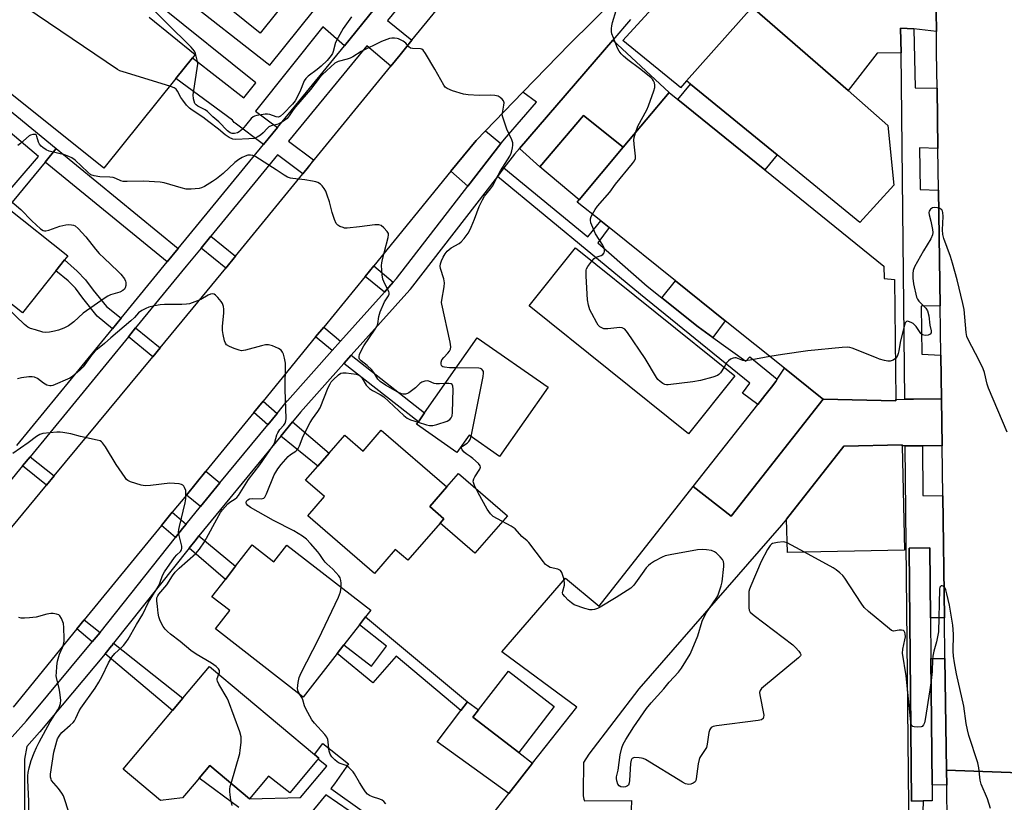
# Model space of a CAD drawing. Units: inches. Extents: x 1303758 to 1309759, y 477451 to 481451.
# Drawn here: x 1304435 to 1304775, y 479305 to 479576 of the extents above; entities that cross this region are included whole.
import ezdxf

# ---------------------------------------------------------------- set-up
doc = ezdxf.new("R2010")
doc.units = ezdxf.units.IN
doc.header["$MEASUREMENT"] = 0
for name, color, linetype in [('BLDG-Footprint', 5, 'Continuous'), ('CULTRL-Pad', 6, 'Continuous'), ('TRANS-Driveway', 251, 'Continuous'), ('TRANS-Non Street Sidewalk', 7, 'Continuous'), ('TRANS-Parking Lot', 4, 'Continuous'), ('TRANS-Road', 130, 'Continuous'), ('TRANS-Street Sidewalk', 7, 'Continuous'), ('Undefined', 1, 'Continuous')]:
    doc.layers.add(name, color=color, linetype=linetype)

msp = doc.modelspace()

# ---------------------------------------------------------------- linework, layer by layer
at = {"layer": 'BLDG-Footprint', "elevation": 342.34}
for points in [[(1304547.69, 479608.06), (1304518.06, 479571.13), (1304507.49, 479579.62)], [(1304479.71, 479576.59), (1304495.68, 479563.77), (1304494.71, 479562.56), (1304489.01, 479555.46), (1304464.09, 479524.41), (1304391.37, 479582.77)]]:
    msp.add_lwpolyline(points, dxfattribs=at)
at = {"layer": 'BLDG-Footprint'}
for points, elevation in [([(1304696.64, 479529.03), (1304666.69, 479553.49), (1304665.32, 479554.6), (1304688, 479580.14), (1304721.16, 479551.26), (1304734.94, 479539.26), (1304736.95, 479518.64), (1304725.19, 479505.72)], 345.23), ([(1304696.64, 479529.03), (1304692.44, 479523.84), (1304662.38, 479548.16), (1304666.69, 479553.49)], 353.51), ([(1304662.38, 479548.16), (1304692.44, 479523.84), (1304733.56, 479490.58), (1304733.6, 479486.32), (1304737.19, 479486.01), (1304737.67, 479444.57), (1304737.67, 479444.02), (1304712.52, 479444.65), (1304711.67, 479445.34), (1304699.16, 479455.37), (1304678.74, 479471.76), (1304661.52, 479485.58), (1304638.63, 479503.94), (1304635.78, 479506.23), (1304627.64, 479512.76), (1304628.25, 479513.49), (1304643.52, 479531.67), (1304659.39, 479550.57)], 344.09), ([(1304447.55, 479489.03), (1304435.97, 479474.45), (1304402.66, 479500.88), (1304412.8, 479513.66), (1304415.3, 479516.8), (1304418.34, 479520.64), (1304428.07, 479512.92), (1304430.87, 479510.7), (1304451.66, 479494.21), (1304450.52, 479492.78)], 339.64), ([(1304682.06, 479452.71), (1304665.99, 479432.71), (1304611, 479476.89), (1304627.06, 479496.89)], 343.17), ([(1304617.52, 479448.77), (1304600.77, 479424.86), (1304590.24, 479432.24), (1304586.02, 479426.2), (1304572.1, 479435.95), (1304572.74, 479436.86), (1304574.85, 479439.88), (1304593.07, 479465.89)], 341.64), ([(1304559.93, 479433.91), (1304582.52, 479414.3), (1304576.67, 479407.56), (1304581.54, 479403.34), (1304580.23, 479401.83), (1304569.08, 479388.98), (1304564.75, 479392.73), (1304557.53, 479384.41), (1304534.57, 479404.34), (1304540.32, 479410.97), (1304533.78, 479416.63), (1304538.02, 479421.51), (1304541.91, 479425.99), (1304547.32, 479432.22), (1304553.67, 479426.71)], 340.65), ([(1304740.66, 479392.48), (1304700.2, 479391.61), (1304699.95, 479403.21), (1304719.65, 479428.41), (1304739.88, 479428.84), (1304739.89, 479428.48)], 357.37), ([(1304515.36, 479394.3), (1304522.87, 479388.47), (1304527.35, 479394.24), (1304556.31, 479371.77), (1304554.53, 479369.48), (1304552.38, 479366.7), (1304547.01, 479359.79), (1304544.64, 479356.73), (1304532.97, 479341.69), (1304502.65, 479365.24), (1304507.59, 479371.61), (1304501.44, 479376.37), (1304506.09, 479382.36), (1304509.63, 479386.92)], 339.4), ([(1304747.1, 479305.81), (1304743.11, 479305.76), (1304742.22, 479393.2), (1304749.38, 479393.27), (1304749.62, 479369.13), (1304749.76, 479355.08), (1304750.21, 479311.42), (1304750.26, 479305.84)], 351.49), ([(1304537.7, 479319.76), (1304528.3, 479308.59), (1304520.93, 479314.43), (1304514.42, 479306.49), (1304500.67, 479318.04), (1304497.03, 479313.7), (1304495.98, 479312.46), (1304491.28, 479306.87), (1304483.64, 479306.01), (1304470.8, 479316.81), (1304487.84, 479337.07), (1304491.42, 479341.32), (1304500.64, 479352.28), (1304536.81, 479321.86), (1304538.37, 479320.56), (1304538.09, 479320.22)], 337.88), ([(1304619.69, 479338.46), (1304607.42, 479322.56), (1304591.58, 479334.79), (1304593.56, 479337.35), (1304603.85, 479350.69)], 341.37)]:
    msp.add_lwpolyline(points, close=True, dxfattribs=dict(at, elevation=elevation))
at = {"layer": 'CULTRL-Pad'}
for points in [[(1304678.74, 479471.76), (1304674.5, 479465.92), (1304669.33, 479469.66), (1304656.8, 479479.69), (1304661.52, 479485.58)], [(1304603.48, 479404.34), (1304592.25, 479391.4), (1304580.23, 479401.83), (1304581.54, 479403.34), (1304576.67, 479407.56), (1304582.52, 479414.3), (1304586.59, 479418.99)]]:
    msp.add_lwpolyline(points, close=True, dxfattribs=at)
at = {"layer": 'TRANS-Driveway'}
for points in [[(1304643.52, 479531.67), (1304629.81, 479542.66), (1304614.68, 479524.87), (1304607.64, 479531.28), (1304639.87, 479568.69), (1304659.39, 479550.57)], [(1304643.52, 479531.67), (1304628.25, 479513.49), (1304614.68, 479524.87), (1304629.81, 479542.66)], [(1304612.18, 479318.81), (1304603.95, 479308.34), (1304579.25, 479326.22), (1304587.36, 479337.02), (1304589.69, 479340.11), (1304593.55, 479337.35), (1304591.58, 479334.79), (1304607.42, 479322.56)]]:
    msp.add_lwpolyline(points, close=True, dxfattribs=at)
at = {"layer": 'TRANS-Non Street Sidewalk'}
for points in [[(1304490.22, 479584.57), (1304521.45, 479560.01), (1304541.65, 479585.34)], [(1304557.49, 479579.35), (1304547.17, 479566.75), (1304539.74, 479573.32), (1304516.47, 479544.15), (1304524.05, 479538.53), (1304519.25, 479532.67), (1304509.42, 479539.96), (1304509.06, 479540.28), (1304508.74, 479540.66), (1304508.5, 479541.08), (1304489.01, 479555.46), (1304494.71, 479562.56), (1304512.5, 479548.8), (1304516.64, 479553.98), (1304483.32, 479580.71)], [(1304510.73, 479303.6), (1304497.02, 479313.7), (1304500.67, 479318.04), (1304514.42, 479306.49), (1304532.05, 479307.01), (1304541.13, 479317.81), (1304538.09, 479320.22), (1304538.37, 479320.56), (1304536.81, 479321.86), (1304539.7, 479325.61), (1304548.61, 479318.6), (1304543.74, 479311.68), (1304542.51, 479310.14), (1304554.1, 479301.81)], [(1304552.84, 479299.67), (1304540.81, 479307.94), (1304533.84, 479299.47)]]:
    msp.add_lwpolyline(points, dxfattribs=at)
for points in [[(1304447.6, 479531.22), (1304443.8, 479526.58), (1304430.87, 479510.7), (1304428.07, 479512.92), (1304441.49, 479528.46), (1304391.74, 479570.49), (1304395.13, 479574.38)], [(1304601.24, 479533.04), (1304589.86, 479518.3), (1304584.01, 479523.38), (1304592.73, 479534.04), (1304595.94, 479537.36)], [(1304489.78, 479496.7), (1304485.98, 479492.06), (1304443.8, 479526.58), (1304447.6, 479531.22)], [(1304696.72, 479451.51), (1304696.27, 479450.8), (1304694.72, 479448.83), (1304692.45, 479445.95), (1304689.95, 479442.77), (1304684.75, 479446.68), (1304687.28, 479450.14), (1304649.42, 479480.78), (1304600.02, 479521.64), (1304602.3, 479524.59), (1304631.23, 479500.69), (1304635.79, 479506.23), (1304638.63, 479503.94), (1304634.68, 479498.67), (1304651.81, 479483.69), (1304656.8, 479479.69), (1304669.33, 479469.66), (1304674.5, 479465.92), (1304685.81, 479457.72), (1304687.21, 479459.3)], [(1304509.59, 479494.03), (1304506.19, 479489.87), (1304497.67, 479496.86), (1304501.07, 479501.01)], [(1304470.09, 479472.67), (1304467.08, 479468.99), (1304461.81, 479473.37), (1304456.83, 479479.5), (1304454.33, 479482.99), (1304451.79, 479485.54), (1304447.55, 479489.03), (1304450.52, 479492.78), (1304454.91, 479488.83), (1304457.8, 479485.93), (1304460.43, 479482.25), (1304465, 479476.63)], [(1304564.06, 479485.07), (1304561, 479481.64), (1304554.34, 479487.06), (1304557.35, 479490.75)], [(1304483.6, 479462.4), (1304481.03, 479459.29), (1304472.57, 479466.23), (1304475.07, 479469.28)], [(1304545.87, 479464.69), (1304542.99, 479461.46), (1304537.23, 479466.13), (1304540.03, 479469.55)], [(1304546.98, 479456.92), (1304549.58, 479459.84), (1304574.85, 479439.88), (1304572.74, 479436.86)], [(1304523.91, 479439.74), (1304520.7, 479435.82), (1304515.89, 479440.02), (1304519.09, 479443.93)], [(1304525.23, 479431.89), (1304529.28, 479436.82), (1304541.91, 479425.99), (1304538.02, 479421.51)], [(1304446.95, 479418.1), (1304444.31, 479414.91), (1304436, 479421.58), (1304438.61, 479424.77)], [(1304504.19, 479415.69), (1304497.48, 479407.51), (1304492.6, 479411.51), (1304499.29, 479419.71)], [(1304492.53, 479401.48), (1304491.29, 479399.97), (1304488.83, 479396.86), (1304483.98, 479400.97), (1304487.75, 479405.59)], [(1304493.55, 479393.17), (1304495.96, 479396.2), (1304496.96, 479397.43), (1304509.63, 479386.92), (1304506.09, 479382.36)], [(1304462.78, 479364.03), (1304462.13, 479363.21), (1304460.12, 479360.8), (1304454.78, 479365.25), (1304457.33, 479368.36)], [(1304589.69, 479340.11), (1304587.36, 479337.02), (1304565.06, 479355.84), (1304556.99, 479346.58), (1304544.64, 479356.73), (1304547.01, 479359.79), (1304556.51, 479352.43), (1304561.74, 479359.25), (1304552.38, 479366.7), (1304554.53, 479369.48)], [(1304464.51, 479356.7), (1304466.76, 479359.39), (1304466.81, 479359.45), (1304467.49, 479360.31), (1304491.42, 479341.32), (1304487.84, 479337.07)]]:
    msp.add_lwpolyline(points, close=True, dxfattribs=at)
at = {"layer": 'TRANS-Parking Lot'}
for points in [[(1304751.38, 479592.58), (1304751.66, 479571.67), (1304743.83, 479572.63), (1304739.33, 479572.84), (1304739.55, 479564.29), (1304731.22, 479564.2), (1304721.16, 479551.26), (1304687.99, 479580.14), (1304665.32, 479554.6), (1304663.3, 479552.27), (1304663.27, 479552.29), (1304643.39, 479568.59), (1304670.85, 479598.7)], [(1304586.21, 479285.78), (1304603.95, 479308.34), (1304612.18, 479318.81), (1304627.42, 479338.19), (1304601.58, 479357.29), (1304623.61, 479382.8), (1304635.17, 479373.15), (1304667.71, 479414.51), (1304680.74, 479404.26), (1304712.52, 479444.65), (1304737.67, 479444.02), (1304737.67, 479444.57), (1304740.75, 479444.6), (1304743.75, 479444.63), (1304753.41, 479444.72), (1304753.63, 479428.56), (1304746.91, 479428.52), (1304743.91, 479428.51), (1304743.79, 479428.51), (1304740.91, 479428.49), (1304739.89, 479428.48), (1304739.88, 479428.84), (1304719.65, 479428.41), (1304699.95, 479403.21), (1304698.17, 479401.06), (1304648.87, 479344.59), (1304631.62, 479322.02), (1304629.83, 479319.14), (1304629.63, 479308.69), (1304629.66, 479308.13), (1304629.72, 479307.56), (1304629.82, 479306.98), (1304629.95, 479306.42), (1304630.11, 479305.85), (1304646.34, 479305.96), (1304646.3, 479302.78)]]:
    msp.add_lwpolyline(points, dxfattribs=at)
msp.add_lwpolyline([(1304712.52, 479444.65), (1304680.74, 479404.26), (1304667.71, 479414.51), (1304689.95, 479442.77), (1304692.45, 479445.95), (1304694.72, 479448.83), (1304696.27, 479450.8), (1304696.72, 479451.51), (1304699.16, 479455.37), (1304711.67, 479445.34)], close=True, dxfattribs=at)
at = {"layer": 'TRANS-Road'}
for points in [[(1304815.08, 479314.26), (1304755.17, 479316.44), (1304754.64, 479355.09), (1304754.45, 479369.11), (1304753.87, 479411.28), (1304753.63, 479428.56), (1304753.41, 479444.72), (1304753.2, 479459.79), (1304752.96, 479476.95), (1304752.42, 479516.89), (1304752.22, 479531.3), (1304751.93, 479552.06), (1304751.76, 479564.42), (1304751.66, 479571.67), (1304751.38, 479592.58), (1304751.13, 479610.22), (1304750.97, 479621.97), (1304750.87, 479629.31), (1304780.58, 479646.46)], [(1304670.08, 479611.88), (1304632.86, 479575.2), (1304625.02, 479567.48), (1304608.88, 479550.76), (1304595.94, 479537.36), (1304592.73, 479534.04), (1304584.01, 479523.38), (1304557.35, 479490.75), (1304554.34, 479487.06), (1304540.03, 479469.55), (1304537.23, 479466.13), (1304519.09, 479443.93), (1304515.89, 479440.02), (1304499.29, 479419.71), (1304492.6, 479411.51), (1304487.75, 479405.59), (1304483.98, 479400.97), (1304457.33, 479368.36), (1304454.78, 479365.25), (1304432.73, 479338.26)], [(1304420.28, 479385.85), (1304444.31, 479414.91), (1304446.95, 479418.1), (1304481.03, 479459.29), (1304483.6, 479462.4), (1304496.6, 479478.12), (1304506.19, 479489.87), (1304509.59, 479494.03), (1304532.89, 479522.56), (1304534.79, 479524.89), (1304563.21, 479559.71), (1304566.41, 479563.62), (1304568.31, 479565.96), (1304570.53, 479568.68), (1304599.55, 479604.22)], [(1304755.43, 479297.85), (1304755.24, 479311.29), (1304755.17, 479316.44), (1304815.08, 479314.26)]]:
    msp.add_lwpolyline(points, dxfattribs=at)
at = {"layer": 'TRANS-Street Sidewalk'}
for points in [[(1304434.06, 479428.69), (1304467.08, 479468.99), (1304470.09, 479472.67), (1304485.98, 479492.06), (1304489.78, 479496.7), (1304519.25, 479532.67), (1304524.05, 479538.53), (1304547.17, 479566.75), (1304557.49, 479579.35), (1304573.38, 479598.76), (1304575.27, 479601.06), (1304576.35, 479602.38), (1304633.09, 479671.63), (1304496.28, 479713.52), (1304481.23, 479718.12), (1304439.55, 479730.88), (1304435, 479732.27)], [(1304432.46, 479328.02), (1304437.36, 479333.53), (1304460.12, 479360.8), (1304462.13, 479363.21), (1304462.78, 479364.03), (1304488.83, 479396.86), (1304491.29, 479399.97), (1304492.53, 479401.48), (1304497.48, 479407.51), (1304504.19, 479415.69), (1304520.7, 479435.82), (1304523.91, 479439.74), (1304527.42, 479444.02), (1304527.49, 479444.1), (1304542.99, 479461.46), (1304545.87, 479464.69), (1304561, 479481.64), (1304564.06, 479485.07), (1304565.23, 479486.38), (1304589.86, 479518.3), (1304601.24, 479533.04), (1304601.33, 479533.15), (1304603.19, 479535.31), (1304613.51, 479547.29), (1304608.88, 479550.76), (1304625.02, 479567.48), (1304632.86, 479575.2), (1304670.08, 479611.88)], [(1304579.91, 479597.26), (1304562.09, 479575.5), (1304570.53, 479568.68), (1304568.31, 479565.96), (1304566.41, 479563.62), (1304563.21, 479559.71), (1304554.9, 479566.72), (1304527.88, 479533.74), (1304536.57, 479527.3), (1304534.79, 479524.89), (1304532.89, 479522.56), (1304524.08, 479529.1), (1304501.07, 479501.01), (1304497.67, 479496.86), (1304492.52, 479490.58), (1304475.07, 479469.28), (1304472.57, 479466.23), (1304438.61, 479424.77), (1304436, 479421.58), (1304411.88, 479392.14)], [(1304646.06, 479575.87), (1304639.87, 479568.69), (1304607.64, 479531.28), (1304605.94, 479529.31), (1304602.3, 479524.59), (1304600.02, 479521.64), (1304569.92, 479482.63), (1304569.84, 479482.54), (1304569.78, 479482.47), (1304549.58, 479459.84), (1304546.98, 479456.92), (1304532.01, 479440.15), (1304529.28, 479436.82), (1304525.23, 479431.89), (1304496.96, 479397.43), (1304495.96, 479396.2), (1304493.55, 479393.17), (1304467.49, 479360.31), (1304466.81, 479359.45), (1304466.76, 479359.39), (1304464.51, 479356.7), (1304441.94, 479329.64), (1304441.88, 479329.57), (1304437.49, 479324.66), (1304436.69, 479320.29), (1304436.8, 479270.09)], [(1304743.63, 479157.01), (1304740.91, 479428.49), (1304743.79, 479428.51), (1304743.91, 479428.51), (1304746.91, 479428.52), (1304746.97, 479411.33), (1304753.87, 479411.28), (1304754.45, 479369.11), (1304749.62, 479369.13), (1304749.38, 479393.27), (1304742.22, 479393.2), (1304743.11, 479305.76), (1304747.1, 479305.81), (1304746.83, 479298.27)]]:
    msp.add_lwpolyline(points, dxfattribs=at)
for points in [[(1304743.83, 479572.63), (1304744.37, 479552.24), (1304751.93, 479552.06), (1304752.22, 479531.3), (1304745.88, 479531.52), (1304746.02, 479517.04), (1304752.42, 479516.89), (1304752.96, 479476.95), (1304746.43, 479476.82), (1304746.6, 479460.14), (1304753.2, 479459.79), (1304753.41, 479444.72), (1304743.75, 479444.63), (1304740.75, 479444.6), (1304739.55, 479564.29), (1304739.33, 479572.84)], [(1304755.17, 479316.44), (1304755.24, 479311.29), (1304750.21, 479311.42), (1304749.76, 479355.08), (1304754.64, 479355.09)]]:
    msp.add_lwpolyline(points, close=True, dxfattribs=at)
at = {"layer": 'Undefined'}
msp.add_line((1304706.1, 479391.73, 342), (1304700.13, 479394.96, 342), dxfattribs=at)
for points, elevation in [([(1304486.87, 479552.79), (1304470.77, 479557.71), (1304469.65, 479558.11), (1304468.86, 479558.51), (1304425.27, 479588.09), (1304423.22, 479589.77), (1304419.28, 479593.3), (1304418.14, 479594.64), (1304416.34, 479596.99), (1304415.66, 479597.96), (1304415.07, 479598.97), (1304411.07, 479607.33)], 342), ([(1304549.67, 479576.77), (1304546.72, 479572.68), (1304545, 479569.65), (1304544.12, 479567.83), (1304543.34, 479564.77), (1304543.07, 479564.1), (1304542.66, 479563.4), (1304541.21, 479561.69), (1304539.13, 479559.74), (1304537.77, 479558.59), (1304534.73, 479556.28), (1304533.92, 479555.5), (1304533.34, 479554.59), (1304531.78, 479550.85), (1304530.16, 479547.78), (1304529.21, 479546.56), (1304526.16, 479543.37), (1304525.1, 479542.43), (1304524.7, 479542.22), (1304524.32, 479542.14), (1304523.61, 479542.22), (1304521.48, 479542.97), (1304520.66, 479543.12), (1304519.82, 479543.09), (1304518.39, 479542.9), (1304516.97, 479542.64), (1304516.17, 479542.41), (1304515.68, 479542.16), (1304514.99, 479541.58), (1304511.94, 479537.95), (1304510.88, 479536.97), (1304510.22, 479536.67), (1304509.19, 479536.48), (1304508.42, 479536.48), (1304507.71, 479536.66), (1304506.83, 479537.32), (1304503.82, 479540.49), (1304501.71, 479542.22), (1304499.96, 479544.01), (1304499.04, 479544.63), (1304496.52, 479545.92), (1304495.95, 479546.34), (1304495.57, 479546.83), (1304495.26, 479547.57), (1304495.06, 479548.38), (1304494.96, 479549.8), (1304495.13, 479551.28), (1304496.36, 479558.94), (1304496.51, 479560.41), (1304496.45, 479561.28), (1304496.13, 479562.72), (1304495.72, 479564.14), (1304495.37, 479564.93), (1304494.86, 479565.63), (1304494.25, 479566.27), (1304477.28, 479583.05)], 344), ([(1304647.74, 479536.69), (1304648.58, 479538.95), (1304651.63, 479544.67), (1304652.25, 479546), (1304654.09, 479551.23), (1304654.39, 479552.34), (1304654.43, 479553.15), (1304654.28, 479553.91), (1304653.99, 479554.64), (1304653.62, 479555.23), (1304653.08, 479555.8), (1304649.17, 479558.86), (1304645.06, 479561.84), (1304643.58, 479563.11), (1304642.81, 479563.93), (1304642.12, 479564.88), (1304641.56, 479565.91), (1304640.09, 479569.49), (1304639.61, 479570.88), (1304639.47, 479571.7), (1304639.46, 479572.78), (1304639.56, 479573.61), (1304639.83, 479574.75), (1304642.29, 479583.25)], 344), ([(1304585.76, 479455.45), (1304583.53, 479455.48), (1304581.75, 479455.67), (1304581.23, 479455.82), (1304580.85, 479456.08), (1304580.72, 479456.25), (1304580.59, 479456.69), (1304580.63, 479457.46), (1304580.89, 479458.2), (1304581.49, 479459.05), (1304582.97, 479460.54), (1304583.48, 479461.19), (1304583.84, 479461.88), (1304583.95, 479462.67), (1304583.69, 479464.39), (1304580.81, 479477.46), (1304580.77, 479478.05), (1304580.84, 479478.82), (1304581.69, 479483.42), (1304581.8, 479484.86), (1304581.52, 479486.23), (1304580.41, 479489.8), (1304580.29, 479490.62), (1304580.36, 479491.41), (1304580.69, 479492.44), (1304581.29, 479493.68), (1304581.99, 479494.89), (1304582.71, 479495.83), (1304583.34, 479496.41), (1304584.03, 479496.89), (1304586.78, 479498.47), (1304587.48, 479498.96), (1304588.61, 479500.19), (1304589.94, 479502.01), (1304590.53, 479503.03), (1304591.03, 479504.11), (1304592.16, 479506.89), (1304593.76, 479511.21), (1304594.89, 479513.53), (1304595.62, 479514.75), (1304597.66, 479517.35), (1304598.29, 479518.28), (1304601.08, 479523.59), (1304604.28, 479528.66), (1304604.79, 479529.61), (1304605.04, 479530.41), (1304605.25, 479531.53), (1304605.34, 479532.37), (1304605.32, 479533.2), (1304604.97, 479534.26), (1304603.24, 479537.94), (1304601.87, 479542.09), (1304601.74, 479542.94), (1304601.76, 479543.47), (1304602.3, 479546.19), (1304602.38, 479547), (1304602.19, 479547.72), (1304601.67, 479548.33), (1304601.01, 479548.86), (1304600.27, 479549.3), (1304599.18, 479549.59), (1304597.72, 479549.66), (1304593.73, 479549.59), (1304589.98, 479549.86), (1304588.35, 479550.06), (1304584.5, 479551.23), (1304582.65, 479551.95), (1304582.01, 479552.44), (1304581.52, 479553.1), (1304578.45, 479558.68), (1304575.23, 479564.06), (1304574.39, 479565.21), (1304573.98, 479565.53), (1304573.5, 479565.68), (1304570.73, 479565.77), (1304569.99, 479565.95), (1304569.44, 479566.4), (1304568.38, 479567.67), (1304567.46, 479568.35), (1304565.91, 479569.15), (1304565.37, 479569.32), (1304564.51, 479569.42), (1304563.63, 479569.39), (1304562.76, 479569.24), (1304559.97, 479568.19), (1304553.02, 479564.83), (1304550.15, 479562.97), (1304549.16, 479562.42), (1304548.15, 479562.08), (1304545.08, 479561.3), (1304544.3, 479560.97), (1304543.87, 479560.69), (1304539.67, 479556.79), (1304538.49, 479555.57), (1304535.44, 479551.65), (1304530.26, 479545.67), (1304529.5, 479544.63), (1304528.12, 479542.5), (1304527.41, 479541.65), (1304525.85, 479540.47), (1304524.65, 479539.78), (1304523.85, 479539.5), (1304521.89, 479539.06), (1304521.14, 479538.75), (1304520.5, 479538.2), (1304519.18, 479536.69), (1304518.24, 479535.83), (1304517.03, 479535.15), (1304515.99, 479534.77), (1304514.23, 479534.56), (1304509.71, 479534.33), (1304508.63, 479534.5), (1304507.4, 479535.06), (1304506.04, 479535.97), (1304503.66, 479537.89), (1304500.34, 479540.42), (1304498.34, 479542.09), (1304494.56, 479544.53), (1304493.64, 479545.21), (1304492.6, 479546.26), (1304491.35, 479547.92), (1304490.71, 479548.93), (1304489.59, 479551.02), (1304489.09, 479551.71), (1304488.43, 479552.21), (1304486.87, 479552.79)], 342), ([(1304632.83, 479508.6), (1304633.82, 479510.2), (1304634.66, 479511.38), (1304638.89, 479516.16), (1304640.87, 479518.93), (1304646.76, 479526.07), (1304647.43, 479527.02), (1304647.71, 479527.8), (1304647.74, 479528.65), (1304647.26, 479532.78), (1304647.18, 479534.25), (1304647.28, 479535.11), (1304647.74, 479536.69)], 344), ([(1304581.94, 479450), (1304580.09, 479449.92), (1304578.94, 479449.94), (1304578.16, 479450.1), (1304576.32, 479450.88), (1304575.78, 479450.94), (1304574.96, 479450.85), (1304573.9, 479450.49), (1304573.19, 479450.06), (1304571.72, 479448.54), (1304569.48, 479446.87), (1304569, 479446.63), (1304568.26, 479446.42), (1304567.51, 479446.38), (1304566.97, 479446.5), (1304565.65, 479447.1), (1304561.43, 479449.5), (1304559.54, 479450.78), (1304558.79, 479451.6), (1304557.6, 479453.5), (1304556.62, 479454.73), (1304555, 479456.3), (1304552.94, 479457.88), (1304552.41, 479458.42), (1304552.25, 479458.85), (1304552.27, 479459.33), (1304552.44, 479460.09), (1304552.83, 479461.14), (1304553.92, 479463.06), (1304557.85, 479468.86), (1304558.39, 479469.76), (1304558.7, 479470.72), (1304559.07, 479473.25), (1304559.6, 479474.87), (1304561.05, 479478.31), (1304562.44, 479480.36), (1304562.7, 479480.97), (1304562.71, 479481.4), (1304562.57, 479481.88), (1304561.1, 479484.54), (1304560.51, 479486.09), (1304560.28, 479487.55), (1304560.05, 479490.82), (1304560.09, 479491.7), (1304560.2, 479492.33), (1304561.01, 479495.72), (1304562.3, 479500.55), (1304562.42, 479501.38), (1304562.37, 479501.89), (1304561.99, 479502.6), (1304560.78, 479503.87), (1304559.88, 479504.6), (1304559.13, 479504.9), (1304557.71, 479504.89), (1304552.45, 479504.16), (1304548.11, 479503.73), (1304547.27, 479503.77), (1304546.71, 479503.91), (1304545.64, 479504.36), (1304544.9, 479504.8), (1304544.32, 479505.38), (1304543.73, 479506.67), (1304542.93, 479509.18), (1304542, 479512.84), (1304541.27, 479515.09), (1304540.73, 479516.46), (1304540.18, 479517.48), (1304539.53, 479518.41), (1304538.95, 479518.95), (1304538.06, 479519.47), (1304537.31, 479519.76), (1304536.18, 479520.01), (1304533.58, 479520.41), (1304529.37, 479520.89), (1304528.57, 479521.05), (1304527.56, 479521.39), (1304526.34, 479522.02), (1304523.66, 479523.9), (1304516.61, 479528.35), (1304515.57, 479528.85), (1304514.74, 479528.98), (1304513.87, 479528.91), (1304512.89, 479528.65), (1304511.91, 479528.19), (1304510.72, 479527.46), (1304509.38, 479526.41), (1304505.37, 479522.63), (1304503.05, 479520.81), (1304501.6, 479519.82), (1304498.87, 479518.18), (1304497.84, 479517.68), (1304497.02, 479517.45), (1304494.22, 479517.18), (1304492.52, 479517.23), (1304490.81, 479517.65), (1304484.93, 479519.41), (1304483.53, 479519.68), (1304477.75, 479519.92), (1304472.18, 479519.8), (1304470.74, 479519.88), (1304469.97, 479520.11), (1304468.29, 479520.91), (1304467.34, 479521.23), (1304466.2, 479521.36), (1304462.7, 479521.46), (1304460.71, 479521.83), (1304459.65, 479522.21), (1304458.52, 479523.03), (1304454.14, 479527.17), (1304453.04, 479528.03), (1304452.06, 479528.49), (1304450.51, 479529.04), (1304445.24, 479530.36), (1304444.23, 479530.82), (1304443.05, 479531.55), (1304442.42, 479532.07), (1304441.93, 479532.71), (1304441.58, 479533.47), (1304441.01, 479535.4), (1304440.78, 479535.82), (1304440.45, 479536.05), (1304440.02, 479536.1), (1304439.53, 479536.05), (1304438.78, 479535.84), (1304438.3, 479535.62), (1304435.31, 479532.99), (1304434.36, 479532.26)], 340), ([(1304430.79, 479514.13), (1304435.44, 479510.21), (1304439.23, 479506.28), (1304442.18, 479503.46), (1304443.11, 479502.9), (1304443.59, 479502.81), (1304444.09, 479502.83), (1304445.15, 479503.08), (1304448.93, 479504.42), (1304450.94, 479504.94), (1304451.78, 479505.01), (1304452.88, 479504.94), (1304453.67, 479504.76), (1304454.15, 479504.52), (1304455.23, 479503.57), (1304457.85, 479500.72), (1304461.17, 479496.53), (1304462.54, 479495), (1304464.18, 479493.34), (1304468.94, 479488.89), (1304469.98, 479487.83), (1304471.25, 479486.19), (1304471.62, 479485.43), (1304471.73, 479484.92), (1304471.72, 479483.89), (1304471.52, 479483.16), (1304471.22, 479482.7), (1304470.62, 479482.14), (1304469.66, 479481.67), (1304466.45, 479480.67), (1304465.45, 479480.19), (1304464.5, 479479.61), (1304456.98, 479474.33), (1304453.69, 479471.4), (1304451.85, 479469.97), (1304450.33, 479469.2), (1304448.48, 479468.46), (1304447.07, 479468.12), (1304445.33, 479467.84), (1304443.89, 479467.72), (1304442.99, 479467.84), (1304440.46, 479468.65), (1304438.73, 479469.05), (1304437.83, 479469.5), (1304436.74, 479470.44), (1304430.63, 479476.35)], 340), ([(1304776.17, 479433.29), (1304769.69, 479448.44), (1304769.24, 479449.85), (1304768.26, 479453.89), (1304767.82, 479455.15), (1304766.42, 479458.04), (1304762.68, 479465.28), (1304762.24, 479466.31), (1304761.97, 479467.64), (1304761.24, 479475.67), (1304760.85, 479477.71), (1304758.84, 479485.92), (1304757.22, 479491.63), (1304756.5, 479493.91), (1304754.29, 479500.11), (1304753.91, 479501.5), (1304753.78, 479503.1), (1304754.01, 479507.81), (1304753.94, 479509.16), (1304753.79, 479509.63), (1304753.52, 479510.05), (1304752.91, 479510.53), (1304752.11, 479510.8), (1304750.96, 479510.9), (1304750.3, 479510.74), (1304749.65, 479510.27), (1304749.2, 479509.62), (1304749.09, 479509.14), (1304749.18, 479508.35), (1304749.77, 479506.12), (1304750.32, 479503.3), (1304750.42, 479502.19), (1304750.31, 479501.41), (1304749.71, 479500.08), (1304747.26, 479495.95), (1304744.15, 479490.39), (1304743.61, 479489.09), (1304743.49, 479488.05), (1304743.55, 479486.41), (1304743.79, 479484.45), (1304744.84, 479479.94), (1304745.13, 479479.15), (1304745.58, 479478.45), (1304747.98, 479476.07), (1304748.59, 479475.15), (1304749.02, 479473.47), (1304749.37, 479470.21), (1304749.82, 479468.28), (1304749.85, 479467.6), (1304749.51, 479467.06), (1304748.87, 479466.79), (1304747.85, 479466.68), (1304747.35, 479466.72), (1304746.89, 479466.86), (1304746.31, 479467.38), (1304744.65, 479469.77), (1304743.66, 479470.76), (1304743.19, 479471.07), (1304742.43, 479471.4), (1304741.7, 479471.56), (1304741.29, 479471.48), (1304740.89, 479470.98), (1304740.4, 479469.38), (1304739.16, 479464.26), (1304738.72, 479461.31), (1304738.52, 479460.45), (1304738.09, 479459.43), (1304737.5, 479458.7)], 344), ([(1304632.7, 479492.37), (1304633.46, 479493.2), (1304634.14, 479493.71), (1304635.84, 479494.3), (1304636.44, 479494.67), (1304636.86, 479495.19), (1304636.99, 479495.62), (1304637.02, 479496.09), (1304636.9, 479496.82), (1304636.46, 479497.82), (1304633.91, 479501.76), (1304632.36, 479505.61), (1304632.16, 479506.44), (1304632.16, 479506.97), (1304632.38, 479507.74), (1304632.83, 479508.6)], 344), ([(1304678.35, 479455.7), (1304677.15, 479453.75), (1304676.57, 479453.13), (1304676.1, 479452.83), (1304674.46, 479452.24), (1304670.17, 479451.09), (1304667.55, 479450.65), (1304659, 479449.57), (1304658.44, 479449.6), (1304657.91, 479449.72), (1304657.19, 479450.09), (1304656.29, 479450.72), (1304655.47, 479451.46), (1304654.95, 479452.16), (1304651.12, 479458.72), (1304644.92, 479467.69), (1304644, 479468.79), (1304643.6, 479469.1), (1304643.17, 479469.29), (1304642.35, 479469.38), (1304638.23, 479468.98), (1304636.8, 479469), (1304636.07, 479469.26), (1304635.42, 479469.67), (1304634.88, 479470.26), (1304634.44, 479470.97), (1304632.61, 479474.25), (1304631.99, 479475.54), (1304631.5, 479477.1), (1304631.15, 479479.02), (1304630.73, 479487.16), (1304630.73, 479489.18), (1304630.84, 479489.72), (1304631.22, 479490.47), (1304632.7, 479492.37)], 344), ([(1304503.83, 479349.6), (1304504.06, 479350.2), (1304504.04, 479350.87), (1304503.7, 479351.47), (1304502.93, 479352.25), (1304501.33, 479353.47), (1304496.04, 479356.51), (1304494.19, 479357.76), (1304490.47, 479360.91), (1304487.15, 479363.4), (1304486.05, 479364.35), (1304485.24, 479365.17), (1304484.6, 479366.1), (1304483.76, 479367.6), (1304483.4, 479368.38), (1304483.08, 479369.42), (1304482.81, 479370.75), (1304482.69, 479373.05), (1304482.38, 479374.95), (1304482.43, 479375.94), (1304482.71, 479376.63), (1304483.13, 479377.28), (1304485.91, 479380.54), (1304487.85, 479383.57), (1304488.79, 479384.82), (1304490.15, 479386.2), (1304495.87, 479391.35), (1304497.11, 479392.8), (1304498.91, 479395.4), (1304503.86, 479404.48), (1304504.44, 479405.47), (1304505.1, 479406.39), (1304506.95, 479408.5), (1304507.58, 479409.01), (1304509.51, 479410.19), (1304510.07, 479410.72), (1304510.57, 479411.35), (1304514.05, 479416.93), (1304517.94, 479422), (1304522.61, 479428.61), (1304523.2, 479429.78), (1304523.87, 479432.28), (1304524.18, 479433.06), (1304524.93, 479434.19), (1304526.32, 479435.66), (1304526.78, 479436.34), (1304526.98, 479437.14), (1304527.02, 479438), (1304526.7, 479448.03), (1304526.79, 479457.09), (1304526.52, 479458.8), (1304526.14, 479460.18), (1304525.83, 479460.94), (1304525.35, 479461.56), (1304524.44, 479462.13), (1304522.36, 479463.04), (1304521.02, 479463.41), (1304519.94, 479463.37), (1304518.57, 479463.12), (1304513.04, 479461.55), (1304511.66, 479461.36), (1304510.82, 479461.52), (1304509.14, 479462.13), (1304507.49, 479462.83), (1304506.52, 479463.4), (1304506.07, 479464.03), (1304505.8, 479464.79), (1304505.3, 479467.01), (1304505.07, 479468.41), (1304505.09, 479469.88), (1304505.57, 479474.33), (1304505.56, 479475.76), (1304505.43, 479476.61), (1304505.08, 479477.69), (1304504.64, 479478.43), (1304503.49, 479479.78), (1304502.66, 479480.59), (1304502.22, 479480.89), (1304501.78, 479481.04), (1304500.93, 479480.97), (1304500.16, 479480.62), (1304497.65, 479479.1), (1304495.53, 479478.22), (1304493.69, 479477.63), (1304492.64, 479477.46), (1304491.02, 479477.34), (1304485.06, 479477.36), (1304483.59, 479477.26), (1304481.63, 479476.88), (1304479.68, 479476.39), (1304478.59, 479475.96), (1304477.27, 479475.29), (1304476.07, 479474.48), (1304474.74, 479472.91), (1304473.47, 479471.7), (1304466.56, 479465.82), (1304464.38, 479463.88), (1304461.86, 479461.95), (1304461.11, 479461.3), (1304459.85, 479459.83), (1304456.93, 479455.78), (1304455.93, 479454.76), (1304454.21, 479453.23), (1304453.32, 479452.53), (1304452.32, 479451.94), (1304446.44, 479449.32), (1304445.91, 479449.2), (1304445.39, 479449.2), (1304444.41, 479449.49), (1304443.23, 479450.15), (1304441.2, 479451.76), (1304440.15, 479452.22), (1304439.32, 479452.39), (1304438.21, 479452.37), (1304435.68, 479451.98), (1304434.29, 479451.68)], 338), ([(1304737.5, 479458.7), (1304736.7, 479458.17), (1304735.67, 479457.82), (1304734.86, 479457.83), (1304733.74, 479458.05), (1304732.07, 479458.49), (1304730.97, 479458.87), (1304722.55, 479462.23), (1304721.72, 479462.47), (1304720.87, 479462.57), (1304719.11, 479462.47), (1304707.31, 479461.35), (1304698.51, 479460.12), (1304694.19, 479459.36)], 344), ([(1304694.19, 479459.36), (1304687.38, 479458.09), (1304685.64, 479457.87), (1304684.81, 479457.97), (1304682.56, 479458.87), (1304682.05, 479458.94), (1304681.53, 479458.86), (1304680.53, 479458.42), (1304679.86, 479457.92), (1304679.31, 479457.26), (1304678.35, 479455.7)], 344), ([(1304590.92, 479431.76), (1304595.08, 479452.5), (1304595.24, 479453.64), (1304595.22, 479454.17), (1304595.06, 479454.6), (1304594.62, 479455.04), (1304594.18, 479455.24), (1304593.64, 479455.35), (1304585.76, 479455.45)], 342), ([(1304546.06, 479379.73), (1304546.08, 479381.05), (1304546, 479381.93), (1304545.69, 479382.87), (1304545.27, 479383.56), (1304543.16, 479385.95), (1304541.13, 479387.74), (1304540.55, 479388.35), (1304539.85, 479389.25), (1304538.75, 479391), (1304538.06, 479391.94), (1304535.53, 479394.78), (1304534.12, 479396.25), (1304532.72, 479397.3), (1304529.69, 479399.1), (1304522.69, 479402.75), (1304514.7, 479407.24), (1304513.82, 479407.91), (1304513.38, 479408.46), (1304513.29, 479408.83), (1304513.43, 479409.38), (1304513.8, 479409.87), (1304514.38, 479410.17), (1304515.47, 479410.27), (1304518.61, 479410.2), (1304519.31, 479410.42), (1304519.66, 479410.75), (1304520.31, 479411.96), (1304522.97, 479418.45), (1304523.46, 479419.39), (1304524.18, 479420.52), (1304525.4, 479422.1), (1304527.77, 479424.8), (1304528.6, 479425.5), (1304530.38, 479426.62), (1304530.76, 479426.97), (1304531.18, 479427.55), (1304531.67, 479428.55), (1304533, 479431.85), (1304535.4, 479436.58), (1304536.15, 479437.82), (1304538.04, 479440.38), (1304538.77, 479441.66), (1304541.59, 479448.67), (1304542.22, 479449.94), (1304542.66, 479450.58), (1304543.33, 479451.31), (1304545.17, 479453.05), (1304545.97, 479453.59), (1304546.64, 479453.76), (1304547.75, 479453.73), (1304551.21, 479453.27), (1304552.24, 479452.91), (1304552.66, 479452.61), (1304553.21, 479452.06), (1304554.68, 479449.53), (1304555.24, 479448.88), (1304555.87, 479448.3), (1304556.94, 479447.61), (1304559.6, 479446.25), (1304560.76, 479445.44), (1304567.77, 479438.96), (1304568.85, 479438.08), (1304570.05, 479437.51), (1304572.65, 479436.74)], 340), ([(1304572.65, 479436.74), (1304575.51, 479435.77), (1304576.62, 479435.59), (1304577.73, 479435.58), (1304579.12, 479435.89), (1304582.68, 479437.06), (1304583.62, 479437.6), (1304584.12, 479438.18), (1304584.4, 479438.92), (1304584.52, 479440.06), (1304584.71, 479448.06), (1304584.66, 479449.16), (1304584.41, 479449.76), (1304584.04, 479449.95), (1304583.29, 479450.04), (1304581.94, 479450)], 340), ([(1304453.9, 479296.12), (1304450.68, 479306.19), (1304450.17, 479307.56), (1304449.62, 479308.55), (1304448.45, 479310.16), (1304446.07, 479312.89), (1304445.86, 479313.32), (1304445.68, 479314.03), (1304445.66, 479315.11), (1304446.81, 479322.64), (1304447.83, 479326.49), (1304448.13, 479327.26), (1304448.63, 479328.2), (1304449.07, 479328.85), (1304449.63, 479329.48), (1304452.48, 479331.94), (1304453.46, 479332.91), (1304453.97, 479333.55), (1304454.48, 479334.44), (1304455.57, 479336.91), (1304456.12, 479337.84), (1304461.08, 479344.81), (1304462.39, 479346.82), (1304463.52, 479348.89), (1304465.76, 479353.56), (1304466.9, 479355.54), (1304467.86, 479356.75), (1304470.08, 479358.71), (1304470.87, 479359.51), (1304471.69, 479360.54), (1304472.48, 479361.75), (1304475.4, 479366.81), (1304477.54, 479370.33), (1304479.52, 479374.48), (1304482.97, 479380), (1304483.45, 479381.05), (1304484.39, 479383.67), (1304485.06, 479384.95), (1304488.55, 479389.96), (1304489.3, 479390.84), (1304490.55, 479391.97), (1304490.97, 479392.55), (1304491.09, 479393.02), (1304491.03, 479393.83), (1304490.07, 479397.55), (1304489.91, 479398.7), (1304489.98, 479399.55), (1304490.2, 479400.68), (1304492.15, 479408.81), (1304492.4, 479410.2), (1304492.46, 479411.91), (1304492.37, 479413.03), (1304492.01, 479414.1), (1304491.74, 479414.57), (1304491.39, 479414.94), (1304490.93, 479415.18), (1304490.12, 479415.36), (1304486.88, 479415.63), (1304480.17, 479414.76), (1304478.41, 479414.68), (1304476.99, 479414.96), (1304473.34, 479416.03), (1304472.34, 479416.53), (1304471.93, 479416.89), (1304471.41, 479417.55), (1304468.37, 479422.11), (1304464.68, 479428.19), (1304463.68, 479429.54), (1304463.3, 479429.92), (1304462.86, 479430.2), (1304461.83, 479430.53), (1304456.02, 479431.7), (1304452.69, 479432.62), (1304449.9, 479433.15), (1304449.04, 479433.22), (1304447.84, 479433.2), (1304443.07, 479432.82), (1304442.03, 479432.48), (1304440.89, 479431.79), (1304437.93, 479429.52), (1304432.69, 479425.86)], 336), ([(1304700.13, 479394.96), (1304699.28, 479395.25), (1304698.73, 479395.3), (1304696.75, 479395.14), (1304695.64, 479394.94), (1304695.08, 479394.75), (1304694.66, 479394.49), (1304694.28, 479394.11), (1304693.37, 479392.67), (1304691.18, 479388.59), (1304687.56, 479380.12), (1304687.15, 479379.03), (1304686.94, 479378.19), (1304686.85, 479377.02), (1304686.83, 479372.58), (1304686.97, 479371.76), (1304687.37, 479371.07), (1304688.68, 479369.94), (1304702.13, 479359.71), (1304703.01, 479358.89), (1304704.19, 479357.53), (1304704.66, 479356.86), (1304704.84, 479356.43), (1304704.84, 479356.23), (1304704.71, 479355.92), (1304704.01, 479355.21), (1304691.96, 479345.23), (1304691.3, 479344.64), (1304690.78, 479344), (1304690.59, 479343.26), (1304690.65, 479342.44), (1304692.03, 479335.5), (1304692.01, 479334.73), (1304691.81, 479334.31), (1304691.24, 479333.87), (1304690.15, 479333.57), (1304675.7, 479331.71), (1304674.57, 479331.5), (1304673.86, 479331.17), (1304673.4, 479330.55), (1304673.02, 479329.48), (1304672.51, 479325.39), (1304672.25, 479324.29), (1304671.86, 479323.56), (1304670.38, 479321.55), (1304669.98, 479320.84), (1304669.68, 479320.08), (1304669.4, 479318.66), (1304668.7, 479313.4), (1304668.55, 479312.88), (1304668.3, 479312.42), (1304667.68, 479311.95), (1304666.89, 479311.65), (1304666.07, 479311.5), (1304665.53, 479311.56), (1304665, 479311.76), (1304663.96, 479312.33), (1304651.2, 479320.16), (1304650.39, 479320.51), (1304649.84, 479320.64), (1304648.98, 479320.74), (1304647.56, 479320.77), (1304647.05, 479320.7), (1304646.63, 479320.52), (1304646.42, 479320.31), (1304646.23, 479319.86), (1304646.07, 479318.76), (1304645.68, 479312.87), (1304645.56, 479312.03), (1304645.31, 479311.31), (1304644.99, 479310.98), (1304644.27, 479310.71), (1304643.45, 479310.62), (1304642.65, 479310.71), (1304642.11, 479311.02), (1304641.65, 479311.66), (1304641.26, 479312.71), (1304641.15, 479313.53), (1304641.22, 479314.09), (1304641.8, 479316.49), (1304642.44, 479321.73), (1304643.07, 479324.17), (1304643.52, 479325.47), (1304644.37, 479327), (1304647.2, 479331.45), (1304651.56, 479337.81), (1304653.14, 479339.75), (1304657.51, 479344.56), (1304659.34, 479346.86), (1304662.56, 479350.26), (1304663.58, 479351.72), (1304666.57, 479356.55), (1304667.33, 479358.15), (1304669.27, 479362.86), (1304670.77, 479367.92), (1304671.3, 479369.24), (1304672.25, 479370.9), (1304675.62, 479375.76), (1304676.14, 479376.73), (1304676.56, 479377.74), (1304677.33, 479380.12), (1304677.64, 479381.51), (1304678.25, 479386.83), (1304678.28, 479387.69), (1304678.17, 479388.51), (1304677.76, 479389.23), (1304676.99, 479390.12), (1304675.71, 479391.39), (1304675.02, 479391.93), (1304673.98, 479392.34), (1304672.28, 479392.61), (1304670.83, 479392.7), (1304669.13, 479392.53), (1304659.67, 479390.91), (1304657.97, 479390.53), (1304656.9, 479390.09), (1304654.35, 479388.66), (1304652.87, 479387.74), (1304652.21, 479387.19), (1304651.45, 479386.31), (1304650.04, 479384.44), (1304647.18, 479380.38), (1304646.18, 479379.36), (1304641.05, 479376.06), (1304635.58, 479372.79), (1304634.56, 479372.33), (1304633.53, 479371.99), (1304632.75, 479371.82), (1304631.95, 479371.8), (1304630.25, 479372.26), (1304626.58, 479373.62), (1304625.59, 479374.23), (1304624.51, 479375.2), (1304623.28, 479376.44), (1304622.66, 479377.31), (1304622.56, 479377.78), (1304622.6, 479378.27), (1304623.22, 479380.39), (1304623.24, 479381.21), (1304622.96, 479382.62), (1304622.56, 479384.01), (1304622.26, 479384.79), (1304621.83, 479385.42), (1304621.41, 479385.69), (1304620.92, 479385.87), (1304618.22, 479386.51), (1304617.3, 479387), (1304616.7, 479387.55), (1304615.95, 479388.42), (1304610.94, 479395.07), (1304610.33, 479395.71), (1304608.49, 479397.23), (1304606.16, 479399.84), (1304604.74, 479400.8), (1304600.07, 479403.25), (1304598.62, 479404.12), (1304597.6, 479405.03), (1304596.49, 479406.62), (1304593.36, 479412.25), (1304592.1, 479414.8), (1304591.74, 479415.83), (1304591.7, 479416.33), (1304591.86, 479417.07), (1304592.24, 479417.81), (1304593.94, 479420.45), (1304594.19, 479421.14), (1304594.13, 479421.58), (1304593.53, 479422.39), (1304591.59, 479424.14), (1304590.67, 479424.87), (1304589.23, 479425.77), (1304588.57, 479426.28), (1304587.89, 479427.12), (1304587.63, 479427.76), (1304587.71, 479428.13), (1304588.01, 479428.45), (1304589.6, 479429.49), (1304590.21, 479430.02), (1304590.6, 479430.67), (1304590.92, 479431.76)], 342), ([(1304742.83, 479333.13), (1304741.28, 479349.02), (1304740.01, 479356.85), (1304740.09, 479358.29), (1304740.79, 479361.47), (1304740.95, 479362.5), (1304740.89, 479363.58), (1304740.77, 479364.07), (1304740.58, 479364.47), (1304740.26, 479364.72), (1304739.59, 479364.83), (1304738.82, 479364.78), (1304736.88, 479364.48), (1304736.16, 479364.75), (1304735.47, 479365.23), (1304728.22, 479371.28), (1304726.72, 479372.68), (1304725.69, 479374.12), (1304720.03, 479382.74), (1304719.32, 479383.67), (1304718.32, 479384.63), (1304717.03, 479385.69), (1304716.05, 479386.32), (1304706.1, 479391.73)], 342), ([(1304770.38, 479303.22), (1304769.36, 479306.53), (1304767.16, 479311.64), (1304766.76, 479313.04), (1304766.28, 479317.2), (1304765.93, 479319), (1304762.93, 479328.48), (1304762.41, 479330.41), (1304761.99, 479332.61), (1304761.15, 479338.57), (1304758.66, 479349.74), (1304757.97, 479353.5), (1304757.6, 479355.82), (1304757.46, 479357.52), (1304757.53, 479363.42), (1304757.37, 479366.53), (1304756.21, 479373.46), (1304755.28, 479377.42), (1304754.88, 479378.8), (1304754.67, 479379.3), (1304754.38, 479379.72), (1304754.04, 479379.97), (1304753.65, 479380.1), (1304753.29, 479380.09), (1304753.07, 479379.96), (1304752.88, 479379.63), (1304752.73, 479378.95), (1304752.4, 479364.27), (1304751.73, 479360.77), (1304750.82, 479357.61), (1304750.47, 479355.85), (1304750.35, 479354.67), (1304750.17, 479350.58), (1304749.84, 479347.41)], 342), ([(1304531.85, 479342.57), (1304531.26, 479343.66), (1304531.04, 479344.67), (1304531.17, 479346.73), (1304531.55, 479348.47), (1304532.29, 479350.08), (1304538.24, 479361.73), (1304545.1, 479376.17), (1304545.86, 479378.08), (1304546.06, 479379.73)], 340), ([(1304438.1, 479289.19), (1304438.15, 479305.69), (1304437.84, 479313.03), (1304437.84, 479314.48), (1304437.95, 479315.63), (1304438.28, 479317.31), (1304439, 479319.76), (1304439.98, 479322.43), (1304440.79, 479324.29), (1304441.73, 479326.14), (1304445.61, 479333.2), (1304448.2, 479337.3), (1304448.83, 479338.5), (1304449.18, 479339.49), (1304449.22, 479340.64), (1304448.9, 479343.29), (1304448.65, 479344.74), (1304447.77, 479348.33), (1304447.67, 479349.17), (1304447.69, 479350.04), (1304447.88, 479352.36), (1304448.12, 479354.08), (1304448.82, 479356.5), (1304449.8, 479358.83), (1304450.15, 479359.89), (1304450.4, 479360.97), (1304450.45, 479361.85), (1304450.3, 479365.71), (1304450.12, 479367.18), (1304449.53, 479368.83), (1304448.95, 479369.77), (1304448.54, 479370.08), (1304447.78, 479370.35), (1304446.64, 479370.54), (1304445.78, 479370.59), (1304444.35, 479370.37), (1304440.7, 479369.36), (1304438.4, 479369.06), (1304436.65, 479368.94), (1304435.51, 479368.99), (1304434.74, 479369.19)], 334), ([(1304508.04, 479311.85), (1304511.03, 479322.17), (1304511.23, 479323.33), (1304511.49, 479325.96), (1304511.57, 479327.12), (1304511.53, 479327.98), (1304511.06, 479329.68), (1304507.14, 479340.32), (1304506.67, 479341.29), (1304503.85, 479346.12), (1304503.35, 479347.15), (1304503.21, 479347.66), (1304503.23, 479348.17), (1304503.83, 479349.6)], 338), ([(1304749.84, 479347.41), (1304749.45, 479344.2), (1304747.77, 479333.98), (1304747.54, 479332.85), (1304747.25, 479332.11), (1304746.8, 479331.57), (1304746.36, 479331.39), (1304745.3, 479331.29), (1304743.96, 479331.41), (1304743.51, 479331.57), (1304743.19, 479331.88), (1304743, 479332.32), (1304742.83, 479333.13)], 342), ([(1304561.55, 479304.86), (1304560.86, 479305.67), (1304560.23, 479306.13), (1304559.47, 479306.45), (1304556.88, 479307.19), (1304555.84, 479307.72), (1304555.19, 479308.21), (1304554.46, 479309), (1304553.78, 479309.95), (1304552.36, 479312.19), (1304550.73, 479315.19), (1304550.25, 479315.87), (1304549.7, 479316.48), (1304548.7, 479317.42), (1304547.81, 479318.05), (1304545.4, 479318.91), (1304544.68, 479319.3), (1304543.83, 479319.97), (1304542.86, 479321.03), (1304542.28, 479321.97), (1304541.9, 479322.96), (1304541.77, 479323.77), (1304541.64, 479326.27), (1304541.45, 479327.06), (1304541.14, 479327.81), (1304540.47, 479328.75), (1304536.86, 479332.64), (1304535.98, 479333.8), (1304533.85, 479337.6), (1304533.42, 479338.65), (1304532.83, 479340.75), (1304532.47, 479341.52), (1304531.85, 479342.57)], 340), ([(1304508.44, 479304.21), (1304508, 479306.15), (1304507.72, 479307.92), (1304507.62, 479309.1), (1304507.63, 479309.84), (1304507.76, 479310.75), (1304508.04, 479311.85)], 338)]:
    msp.add_lwpolyline(points, dxfattribs=dict(at, elevation=elevation))

doc.saveas('drawing.dxf')
